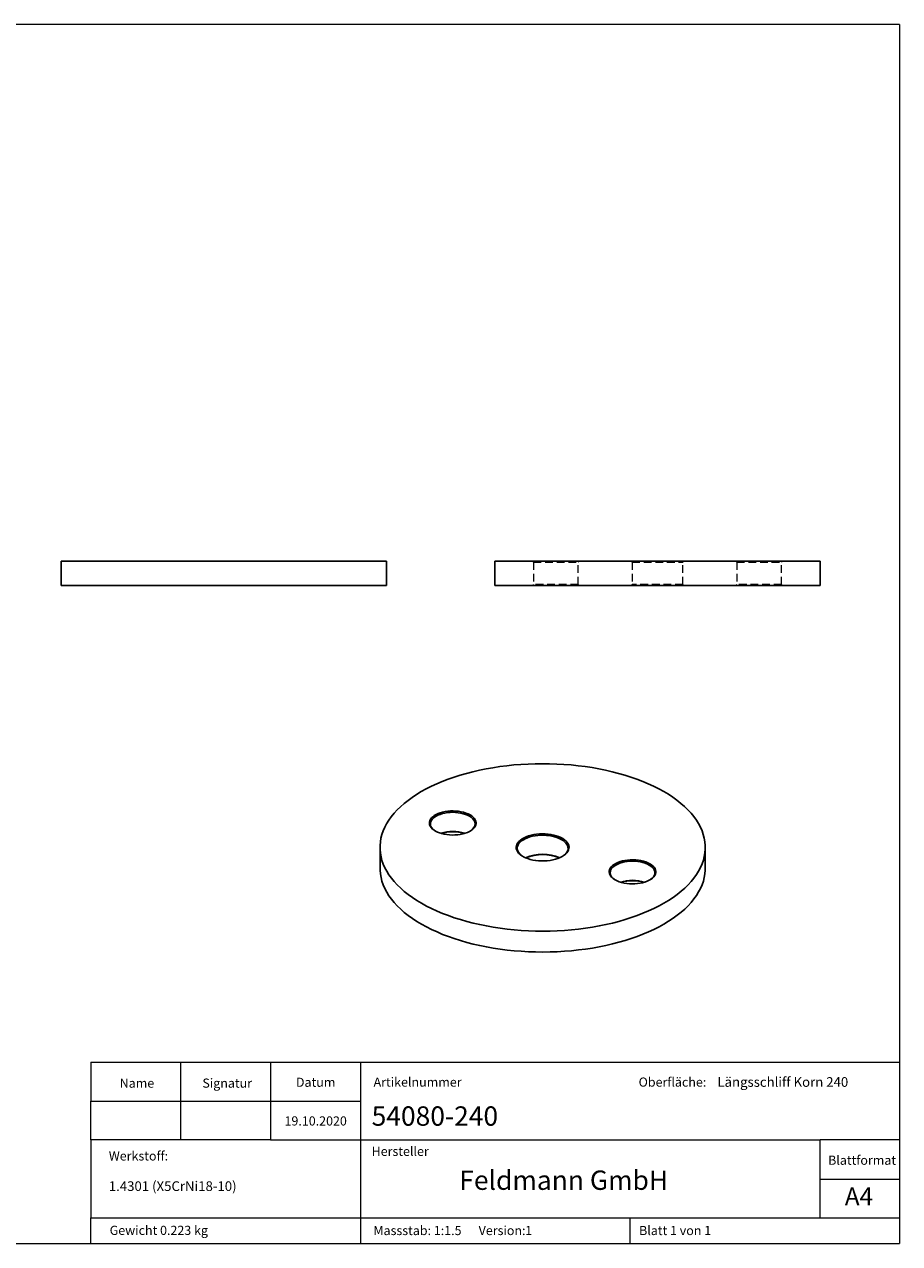
# Model space of a CAD drawing. Units: millimetres. Extents: x 7 to 438, y 7 to 308.
# Drawn here: x 223 to 438, y 7 to 308 of the extents above; entities that cross this region are included whole.
import ezdxf

# ---------------------------------------------------------------- set-up
doc = ezdxf.new("R2010")
doc.units = ezdxf.units.MM
doc.header["$LTSCALE"] = 1.5
doc.linetypes.add('HIDDEN', pattern=[1.905, 1.27, -0.635])
doc.styles.add('SLDTEXTSTYLE0', font='TXT', dxfattribs={"width": 0.75})
doc.styles.add('SLDTEXTSTYLE1', font='TXT', dxfattribs={"width": 0.692308})

msp = doc.modelspace()

# ---------------------------------------------------------------- linework, layer by layer
at = {"color": 7, "linetype": 'Continuous', "lineweight": 18}
for p, q in [((438, 307.5), (7.5, 307.5)), ((438, 307.5), (438, 7.5)), ((239.1, 52.13), (261.19, 52.13)), ((239.1, 52.13), (239.1, 42.56)), ((261.19, 52.13), (283.29, 52.13)), ((261.19, 33), (261.19, 52.13)), ((283.29, 52.13), (305.4, 52.13)), ((283.29, 52.13), (283.29, 33)), ((305.4, 52.13), (438, 52.13)), ((305.4, 52.13), (305.4, 7.5)), ((239.1, 42.56), (261.19, 42.56)), ((239.1, 33), (239.1, 42.56)), ((261.19, 42.56), (283.29, 42.56)), ((283.29, 42.56), (305.4, 42.56)), ((261.19, 33), (239.1, 33)), ((239.1, 33), (239.1, 13.88)), ((283.29, 33), (261.19, 33)), ((283.29, 33), (305.4, 33)), ((305.4, 33), (418.5, 33)), ((438, 33), (418.5, 33)), ((418.5, 23.24), (418.5, 33)), ((418.5, 13.88), (418.5, 23.24)), ((438, 23.24), (418.5, 23.24)), ((239.1, 13.88), (438, 13.88)), ((239.1, 7.5), (239.1, 13.88)), ((371.7, 7.5), (371.7, 13.88)), ((7.5, 7.5), (438, 7.5))]:
    msp.add_line(p, q, dxfattribs=at)
at = {"color": 7, "linetype": 'Continuous', "lineweight": 25}
for p, q in [((231.77, 175.42), (231.77, 169.42)), ((231.77, 175.42), (311.77, 175.42)), ((311.77, 169.42), (311.77, 175.42)), ((338.46, 175.42), (338.46, 169.42)), ((338.46, 175.42), (418.46, 175.42)), ((418.46, 169.42), (418.46, 175.42)), ((231.77, 169.42), (311.77, 169.42)), ((338.46, 169.42), (418.46, 169.42)), ((310.21, 104.99), (310.21, 99.85)), ((390.21, 99.85), (390.21, 104.99))]:
    msp.add_line(p, q, dxfattribs=at)
at = {"color": 7, "linetype": 'HIDDEN', "lineweight": 18}
for p, q in [((347.71, 175.42), (347.96, 175.17)), ((347.96, 175.17), (358.96, 175.17)), ((347.96, 175.17), (347.96, 169.67)), ((358.96, 175.17), (359.21, 175.42)), ((358.96, 169.67), (358.96, 175.17)), ((371.96, 175.42), (372.21, 175.17)), ((372.21, 175.17), (384.71, 175.17)), ((372.21, 175.17), (372.21, 169.67)), ((384.71, 175.17), (384.96, 175.42)), ((384.71, 169.67), (384.71, 175.17)), ((397.71, 175.42), (397.96, 175.17)), ((397.96, 175.17), (408.96, 175.17)), ((397.96, 175.17), (397.96, 169.67)), ((408.96, 175.17), (409.21, 175.42)), ((408.96, 169.67), (408.96, 175.17)), ((347.96, 169.67), (347.71, 169.42)), ((358.96, 169.67), (347.96, 169.67)), ((359.21, 169.42), (358.96, 169.67)), ((363, 169.52), (363, 169.42)), ((363.07, 169.52), (363.07, 169.42)), ((363.1, 169.52), (363.1, 169.42)), ((363.27, 169.52), (363.27, 169.42)), ((363.27, 169.52), (363.27, 169.42)), ((363.47, 169.52), (363.47, 169.42)), ((363.54, 169.52), (363.54, 169.42)), ((363.61, 169.52), (363.7, 169.52)), ((363.61, 169.52), (363.61, 169.42)), ((363.7, 169.52), (363.7, 169.42)), ((363.7, 169.52), (363.77, 169.52)), ((363.72, 169.52), (363.72, 169.42)), ((363.77, 169.52), (363.77, 169.42)), ((363.77, 169.52), (364.15, 169.52)), ((364.01, 169.52), (364.01, 169.42)), ((364.15, 169.52), (364.15, 169.42)), ((364.22, 169.52), (364.76, 169.52)), ((364.22, 169.52), (364.22, 169.42)), ((364.23, 169.52), (364.23, 169.42)), ((364.3, 169.52), (364.3, 169.42)), ((364.39, 169.52), (364.39, 169.42)), ((364.45, 169.52), (364.45, 169.42)), ((364.47, 169.52), (364.47, 169.42)), ((364.47, 169.52), (364.47, 169.42)), ((364.59, 169.52), (364.59, 169.42)), ((364.66, 169.52), (364.66, 169.42)), ((364.73, 169.52), (364.73, 169.42)), ((364.76, 169.52), (364.76, 169.42)), ((364.82, 169.52), (364.82, 169.42)), ((364.82, 169.52), (365.13, 169.52)), ((365.13, 169.52), (365.13, 169.42)), ((365.2, 169.52), (365.2, 169.42)), ((365.27, 169.52), (365.27, 169.42)), ((365.3, 169.52), (365.3, 169.42)), ((365.47, 169.52), (365.47, 169.42)), ((365.47, 169.52), (365.47, 169.42)), ((365.67, 169.52), (365.67, 169.42)), ((365.74, 169.52), (365.74, 169.42)), ((365.81, 169.52), (365.81, 169.42)), ((365.85, 169.52), (365.85, 169.42)), ((365.87, 169.52), (365.87, 169.42)), ((365.88, 169.52), (365.88, 169.42)), ((365.92, 169.52), (365.92, 169.42)), ((365.96, 169.52), (365.96, 169.42)), ((366.07, 169.52), (366.07, 169.42)), ((366.07, 169.52), (366.07, 169.42)), ((366.08, 169.52), (366.08, 169.42)), ((366.08, 169.52), (366.08, 169.42)), ((366.08, 169.52), (366.08, 169.42)), ((366.19, 169.52), (366.19, 169.42)), ((366.24, 169.52), (366.24, 169.42)), ((366.28, 169.52), (366.28, 169.42)), ((366.31, 169.52), (366.31, 169.42)), ((366.35, 169.52), (366.35, 169.42)), ((366.42, 169.52), (366.42, 169.42)), ((366.49, 169.52), (366.49, 169.42)), ((366.52, 169.52), (366.52, 169.42)), ((366.69, 169.52), (366.69, 169.42)), ((366.69, 169.52), (366.69, 169.42)), ((366.89, 169.52), (366.89, 169.42)), ((366.96, 169.52), (366.96, 169.42)), ((367.03, 169.52), (367.03, 169.42)), ((367.03, 169.52), (367.12, 169.52)), ((367.12, 169.52), (367.12, 169.42)), ((367.12, 169.52), (367.19, 169.52)), ((367.14, 169.52), (367.14, 169.42)), ((367.19, 169.52), (367.19, 169.42)), ((367.19, 169.52), (367.57, 169.52)), ((367.43, 169.52), (367.43, 169.42)), ((367.57, 169.52), (367.57, 169.42)), ((367.65, 169.52), (367.65, 169.42)), ((367.68, 169.52), (367.68, 169.42)), ((367.72, 169.52), (367.72, 169.42)), ((367.9, 169.52), (367.9, 169.42)), ((367.91, 169.52), (367.91, 169.42)), ((367.92, 169.52), (367.92, 169.42)), ((367.93, 169.52), (367.93, 169.42)), ((367.95, 169.52), (367.95, 169.42)), ((367.99, 169.52), (367.99, 169.42)), ((368.01, 169.52), (368.01, 169.42)), ((368.09, 169.52), (368.09, 169.42)), ((368.1, 169.52), (368.1, 169.42)), ((368.17, 169.52), (368.17, 169.42)), ((372.21, 169.67), (371.96, 169.42)), ((384.71, 169.67), (372.21, 169.67)), ((384.96, 169.42), (384.71, 169.67)), ((388.74, 169.52), (388.82, 169.52)), ((388.74, 169.52), (388.74, 169.42)), ((388.82, 169.52), (388.82, 169.42)), ((388.82, 169.52), (388.82, 169.42)), ((388.96, 169.52), (388.96, 169.42)), ((388.97, 169.52), (388.97, 169.42)), ((389.17, 169.52), (389.17, 169.42)), ((389.18, 169.52), (389.18, 169.42)), ((389.18, 169.52), (389.25, 169.52)), ((389.25, 169.52), (389.25, 169.42)), ((389.42, 169.52), (389.49, 169.52)), ((389.42, 169.52), (389.42, 169.42)), ((389.49, 169.52), (389.49, 169.42)), ((389.5, 169.52), (389.5, 169.42)), ((389.63, 169.52), (389.63, 169.42)), ((389.65, 169.52), (389.65, 169.42)), ((389.84, 169.52), (389.84, 169.42)), ((389.85, 169.52), (389.93, 169.52)), ((389.85, 169.52), (389.85, 169.42)), ((389.93, 169.52), (389.93, 169.42)), ((390.09, 169.52), (390.16, 169.52)), ((390.09, 169.52), (390.09, 169.42)), ((390.16, 169.52), (390.16, 169.42)), ((390.39, 169.52), (390.39, 169.42)), ((390.39, 169.52), (390.39, 169.42)), ((390.39, 169.52), (390.39, 169.42)), ((390.4, 169.52), (390.4, 169.42)), ((390.63, 169.52), (390.63, 169.42)), ((390.7, 169.52), (390.7, 169.42)), ((390.84, 169.52), (390.84, 169.42)), ((390.84, 169.52), (390.91, 169.52)), ((390.91, 169.52), (390.91, 169.42)), ((391.04, 169.52), (391.04, 169.42)), ((391.05, 169.52), (391.05, 169.42)), ((391.24, 169.52), (391.31, 169.52)), ((391.24, 169.52), (391.24, 169.42)), ((391.25, 169.52), (391.25, 169.42)), ((391.31, 169.52), (391.31, 169.42)), ((391.43, 169.52), (391.43, 169.42)), ((391.45, 169.52), (391.45, 169.42)), ((391.55, 169.52), (391.55, 169.42)), ((391.63, 169.52), (391.63, 169.42)), ((391.63, 169.52), (391.71, 169.52)), ((391.71, 169.52), (391.71, 169.42)), ((391.87, 169.52), (391.87, 169.42)), ((391.87, 169.52), (391.94, 169.52)), ((391.94, 169.52), (391.94, 169.42)), ((392.17, 169.52), (392.17, 169.42)), ((392.17, 169.52), (392.17, 169.42)), ((392.17, 169.52), (392.17, 169.42)), ((392.18, 169.52), (392.18, 169.42)), ((392.41, 169.52), (392.41, 169.42)), ((392.48, 169.52), (392.48, 169.42)), ((392.62, 169.52), (392.69, 169.52)), ((392.62, 169.52), (392.62, 169.42)), ((392.69, 169.52), (392.69, 169.42)), ((392.83, 169.52), (392.83, 169.42)), ((392.86, 169.52), (392.86, 169.42)), ((392.89, 169.52), (392.89, 169.42)), ((392.9, 169.52), (392.9, 169.42)), ((392.92, 169.52), (392.92, 169.42)), ((393.12, 169.52), (393.12, 169.42)), ((393.12, 169.52), (393.12, 169.42)), ((393.12, 169.52), (393.12, 169.42)), ((393.13, 169.52), (393.13, 169.42)), ((393.27, 169.52), (393.27, 169.42)), ((393.34, 169.52), (393.34, 169.42)), ((393.34, 169.52), (393.34, 169.42)), ((393.35, 169.52), (393.35, 169.42)), ((393.42, 169.52), (393.42, 169.42)), ((393.52, 169.52), (393.52, 169.42)), ((393.52, 169.52), (393.83, 169.52)), ((393.83, 169.52), (393.9, 169.52)), ((393.83, 169.52), (393.83, 169.42)), ((393.9, 169.52), (393.9, 169.42)), ((397.96, 169.67), (397.71, 169.42)), ((408.96, 169.67), (397.96, 169.67)), ((409.21, 169.42), (408.96, 169.67))]:
    msp.add_line(p, q, dxfattribs=at)
at = {"color": 7, "linetype": 'Continuous', "lineweight": 25, "flags": 128}
for points in [[(331.54, 86.77), (333.12, 86.36), (334.74, 85.99), (336.38, 85.66), (338.06, 85.36), (339.76, 85.1), (341.47, 84.89), (343.21, 84.71), (344.96, 84.57), (346.72, 84.47), (348.48, 84.41), (350.25, 84.39), (352.02, 84.41), (353.79, 84.47), (355.55, 84.57), (357.3, 84.71), (359.03, 84.9), (360.75, 85.12), (362.44, 85.38), (364.12, 85.67), (365.76, 86.01), (367.38, 86.38), (368.96, 86.79), (370.5, 87.24), (372.01, 87.72), (373.47, 88.23), (374.89, 88.78), (376.25, 89.36), (377.57, 89.96), (378.83, 90.6), (380.04, 91.27), (381.19, 91.96), (382.28, 92.68), (383.31, 93.42), (384.27, 94.19), (385.16, 94.97), (385.99, 95.78), (386.74, 96.6), (387.43, 97.45), (388.04, 98.3), (388.58, 99.17), (389.04, 100.05), (389.43, 100.94), (389.73, 101.84), (389.97, 102.74), (390.12, 103.65), (390.2, 104.56), (390.2, 105.47), (390.11, 106.38), (389.96, 107.29), (389.72, 108.19), (389.41, 109.09), (389.02, 109.98), (388.55, 110.86), (388.01, 111.72), (387.39, 112.58), (386.7, 113.42), (385.95, 114.24), (385.12, 115.05), (384.22, 115.83), (383.25, 116.6), (382.22, 117.34), (381.13, 118.06), (379.98, 118.75), (378.77, 119.41), (377.5, 120.05), (376.18, 120.66), (374.81, 121.23), (373.39, 121.78), (371.93, 122.29), (370.42, 122.77), (368.87, 123.21), (367.29, 123.62), (365.67, 123.99), (364.03, 124.32), (362.35, 124.62), (360.66, 124.88), (358.94, 125.09), (357.2, 125.27), (355.45, 125.41), (353.69, 125.51), (351.93, 125.57), (350.16, 125.59), (348.39, 125.57), (346.62, 125.51), (344.87, 125.41), (343.12, 125.27), (341.38, 125.08), (339.67, 124.86), (337.97, 124.6), (336.3, 124.31), (334.65, 123.97), (333.04, 123.6), (331.46, 123.19), (329.91, 122.74), (328.41, 122.26), (326.94, 121.75), (325.53, 121.2), (324.16, 120.62), (322.84, 120.02), (321.58, 119.38), (320.37, 118.71), (319.22, 118.02), (318.13, 117.3), (317.11, 116.56), (316.15, 115.79), (315.25, 115.01), (314.43, 114.2), (313.67, 113.38), (312.98, 112.53), (312.37, 111.68), (311.84, 110.81), (311.37, 109.93), (310.99, 109.04), (310.68, 108.14), (310.45, 107.24), (310.29, 106.33), (310.21, 105.42), (310.22, 104.51), (310.3, 103.6), (310.46, 102.69), (310.69, 101.79), (311.01, 100.89), (311.4, 100), (311.86, 99.12), (312.4, 98.26), (313.02, 97.4), (313.71, 96.56), (314.47, 95.74), (315.3, 94.93), (316.19, 94.15), (317.16, 93.38), (318.19, 92.64), (319.28, 91.92), (320.43, 91.23), (321.64, 90.57), (322.91, 89.93), (324.23, 89.32), (325.6, 88.75), (327.02, 88.2), (328.48, 87.69), (329.99, 87.21), (331.54, 86.77)], [(325.41, 108.38), (324.84, 108.56), (324.31, 108.77), (323.83, 109.01), (323.42, 109.28), (323.06, 109.57), (322.77, 109.88), (322.56, 110.21), (322.41, 110.54), (322.35, 110.89), (322.36, 111.23), (322.45, 111.57), (322.62, 111.91), (322.86, 112.23), (323.17, 112.53), (323.55, 112.82), (323.99, 113.07), (324.49, 113.31), (325.03, 113.51), (325.62, 113.67), (326.24, 113.8), (326.88, 113.89), (327.54, 113.95), (328.21, 113.96), (328.88, 113.93), (329.53, 113.87), (330.17, 113.76), (330.78, 113.62), (331.35, 113.44), (331.88, 113.23), (332.36, 112.99), (332.78, 112.72), (333.13, 112.43), (333.42, 112.12), (333.64, 111.79), (333.78, 111.45), (333.84, 111.11), (333.83, 110.77), (333.74, 110.43), (333.57, 110.09), (333.33, 109.77), (333.02, 109.47), (332.64, 109.18), (332.2, 108.92), (331.7, 108.69), (331.16, 108.49), (330.57, 108.33), (329.95, 108.2), (329.31, 108.1), (328.65, 108.05), (327.98, 108.04), (327.31, 108.07), (326.66, 108.13), (326.02, 108.24), (325.41, 108.38)], [(332.59, 109.15), (332.62, 109.17), (332.96, 109.46), (333.23, 109.77), (333.43, 110.1), (333.55, 110.44), (333.6, 110.78), (333.56, 111.12), (333.44, 111.46), (333.24, 111.78), (332.97, 112.1), (332.63, 112.39), (332.22, 112.66), (331.75, 112.9), (331.23, 113.11), (330.66, 113.29), (330.06, 113.43), (329.42, 113.53), (328.77, 113.6), (328.11, 113.62), (327.44, 113.6), (326.79, 113.54), (326.16, 113.44), (325.55, 113.3), (324.98, 113.12), (324.46, 112.91), (323.99, 112.67), (323.58, 112.4), (323.23, 112.11), (322.96, 111.8), (322.76, 111.47), (322.64, 111.13), (322.6, 110.79), (322.63, 110.45), (322.75, 110.11), (322.95, 109.79), (323.22, 109.47), (323.56, 109.18), (323.6, 109.15)], [(347.17, 102.03), (346.56, 102.22), (345.99, 102.44), (345.47, 102.7), (345.01, 102.98), (344.61, 103.29), (344.28, 103.61), (344.02, 103.96), (343.84, 104.31), (343.73, 104.68), (343.71, 105.05), (343.76, 105.42), (343.89, 105.78), (344.1, 106.13), (344.38, 106.47), (344.73, 106.79), (345.15, 107.09), (345.63, 107.36), (346.16, 107.61), (346.74, 107.82), (347.37, 108), (348.03, 108.14), (348.72, 108.25), (349.42, 108.31), (350.14, 108.34), (350.85, 108.32), (351.56, 108.26), (352.25, 108.17), (352.92, 108.03), (353.55, 107.86), (354.14, 107.65), (354.69, 107.41), (355.18, 107.15), (355.61, 106.85), (355.97, 106.53), (356.27, 106.2), (356.49, 105.85), (356.63, 105.48), (356.7, 105.12), (356.69, 104.75), (356.6, 104.38), (356.43, 104.02), (356.19, 103.68), (355.87, 103.35), (355.48, 103.04), (355.03, 102.75), (354.53, 102.49), (353.97, 102.26), (353.36, 102.06), (352.72, 101.9), (352.04, 101.78), (351.34, 101.69), (350.63, 101.65), (349.92, 101.65), (349.2, 101.68), (348.5, 101.76), (347.82, 101.88), (347.17, 102.03)], [(355.3, 102.91), (355.37, 102.96), (355.73, 103.27), (356.03, 103.6), (356.24, 103.94), (356.39, 104.3), (356.45, 104.66), (356.44, 105.02), (356.35, 105.38), (356.18, 105.73), (355.93, 106.06), (355.62, 106.39), (355.23, 106.69), (354.79, 106.97), (354.28, 107.22), (353.72, 107.44), (353.12, 107.62), (352.49, 107.77), (351.82, 107.89), (351.13, 107.96), (350.44, 107.99), (349.74, 107.99), (349.04, 107.94), (348.36, 107.85), (347.7, 107.73), (347.08, 107.56), (346.49, 107.36), (345.95, 107.13), (345.47, 106.87), (345.04, 106.59), (344.68, 106.28), (344.39, 105.95), (344.17, 105.61), (344.03, 105.25), (343.96, 104.89), (343.97, 104.53), (344.07, 104.18), (344.24, 103.82), (344.48, 103.49), (344.8, 103.16), (345.11, 102.91)], [(310.21, 99.85), (310.22, 99.37), (310.3, 98.46), (310.46, 97.55), (310.69, 96.65), (311.01, 95.75), (311.4, 94.86), (311.86, 93.98), (312.4, 93.11), (313.02, 92.26), (313.71, 91.42), (314.47, 90.59), (315.3, 89.79), (316.19, 89), (317.16, 88.24), (318.19, 87.5), (319.28, 86.78), (320.43, 86.09), (321.64, 85.42), (322.91, 84.79), (324.23, 84.18), (325.6, 83.6), (327.02, 83.06), (328.48, 82.55), (329.99, 82.07), (331.54, 81.63)], [(331.54, 81.63), (333.12, 81.22), (334.74, 80.85), (336.38, 80.51), (338.06, 80.22), (339.76, 79.96), (341.47, 79.74), (343.21, 79.56), (344.96, 79.42), (346.72, 79.32), (348.48, 79.26), (350.25, 79.25), (352.02, 79.27), (353.79, 79.33), (355.55, 79.43), (357.3, 79.57), (359.03, 79.75), (360.75, 79.97), (362.44, 80.23), (364.12, 80.53), (365.76, 80.87), (367.38, 81.24), (368.96, 81.65), (370.5, 82.09), (372.01, 82.57), (373.47, 83.09), (374.89, 83.63), (376.25, 84.21), (377.57, 84.82), (378.83, 85.46), (380.04, 86.13), (381.19, 86.82), (382.28, 87.54), (383.31, 88.28), (384.27, 89.05), (385.16, 89.83), (385.99, 90.64), (386.74, 91.46), (387.43, 92.3), (388.04, 93.16), (388.58, 94.03), (389.04, 94.91), (389.43, 95.8), (389.73, 96.69), (389.97, 97.6), (390.12, 98.5), (390.2, 99.42), (390.21, 99.85)], [(369.63, 96.36), (369.06, 96.54), (368.53, 96.75), (368.06, 96.99), (367.64, 97.26), (367.28, 97.55), (366.99, 97.86), (366.78, 98.19), (366.64, 98.53), (366.57, 98.87), (366.58, 99.21), (366.68, 99.55), (366.84, 99.89), (367.08, 100.21), (367.4, 100.51), (367.77, 100.8), (368.21, 101.06), (368.71, 101.29), (369.25, 101.49), (369.84, 101.65), (370.46, 101.78), (371.1, 101.88), (371.76, 101.93), (372.43, 101.94), (373.1, 101.91), (373.76, 101.85), (374.39, 101.74), (375, 101.6), (375.57, 101.42), (376.1, 101.21), (376.58, 100.97), (377, 100.7), (377.35, 100.41), (377.64, 100.1), (377.86, 99.77), (378, 99.44), (378.06, 99.09), (378.05, 98.75), (377.96, 98.41), (377.79, 98.07), (377.55, 97.75), (377.24, 97.45), (376.86, 97.16), (376.42, 96.91), (375.92, 96.67), (375.38, 96.47), (374.79, 96.31), (374.17, 96.18), (373.53, 96.09), (372.87, 96.03), (372.2, 96.02), (371.53, 96.05), (370.88, 96.11), (370.24, 96.22), (369.63, 96.36)], [(376.81, 97.13), (376.84, 97.15), (377.18, 97.44), (377.45, 97.76), (377.65, 98.08), (377.78, 98.42), (377.82, 98.76), (377.78, 99.1), (377.66, 99.44), (377.46, 99.77), (377.19, 100.08), (376.85, 100.37), (376.44, 100.64), (375.97, 100.88), (375.45, 101.09), (374.88, 101.27), (374.28, 101.41), (373.64, 101.52), (372.99, 101.58), (372.33, 101.6), (371.67, 101.58), (371.01, 101.52), (370.38, 101.42), (369.77, 101.28), (369.2, 101.1), (368.68, 100.89), (368.21, 100.65), (367.8, 100.38), (367.45, 100.09), (367.18, 99.78), (366.98, 99.45), (366.86, 99.11), (366.82, 98.77), (366.86, 98.43), (366.97, 98.09), (367.17, 97.77), (367.44, 97.46), (367.78, 97.16), (367.82, 97.13)]]:
    msp.add_lwpolyline(points, dxfattribs=at)
at = {"color": 7, "linetype": 'Continuous', "lineweight": 25}
for centre, radius, start, end in [((328.1, 99.01), 9.9, 72.6276, 107.3724), ((328.1, 98.36), 10.46, 74.1846, 105.8154), ((350.21, 92.61), 10.7, 66.8172, 113.1828), ((350.21, 91.95), 11.27, 68.3279, 111.6721), ((372.32, 86.99), 9.9, 72.6276, 107.3724), ((372.32, 86.34), 10.46, 74.1846, 105.8154)]:
    msp.add_arc(centre, radius, start, end, dxfattribs=at)
at = {"color": 7, "linetype": 'HIDDEN', "lineweight": 18}
for points, knots in [([(363, 169.52), (363, 169.52), (363, 169.52), (363, 169.52), (363, 169.52), (363.01, 169.52), (363.01, 169.52), (363.02, 169.52), (363.03, 169.52), (363.03, 169.52), (363.04, 169.52), (363.05, 169.52), (363.07, 169.52), (363.08, 169.52), (363.09, 169.52), (363.1, 169.52), (363.12, 169.52), (363.13, 169.52), (363.15, 169.52), (363.17, 169.52), (363.18, 169.52), (363.2, 169.52), (363.22, 169.52), (363.24, 169.52), (363.25, 169.52), (363.27, 169.52), (363.27, 169.52)], [0, 0, 0, 0, 0.0650596, 0.1270498, 0.1855061, 0.2407519, 0.2929641, 0.342446, 0.3889182, 0.4326755, 0.4745259, 0.5146699, 0.553643, 0.5914614, 0.6278389, 0.663419, 0.6985977, 0.7332029, 0.7673953, 0.8008348, 0.8340066, 0.8669882, 0.8997254, 0.9327057, 0.9661778, 1, 1, 1, 1]), ([(363.27, 169.52), (363.28, 169.52), (363.29, 169.52), (363.31, 169.52), (363.33, 169.52), (363.35, 169.52), (363.36, 169.52), (363.38, 169.52), (363.39, 169.52), (363.41, 169.52), (363.43, 169.52), (363.44, 169.52), (363.45, 169.52), (363.46, 169.52), (363.48, 169.52), (363.49, 169.52), (363.5, 169.52), (363.51, 169.52), (363.51, 169.52), (363.52, 169.52), (363.53, 169.52), (363.53, 169.52), (363.53, 169.52), (363.54, 169.52), (363.54, 169.52), (363.54, 169.52), (363.54, 169.52)], [0, 0, 0, 0, 0.033791, 0.066629, 0.099295, 0.131651, 0.163609, 0.196131, 0.228933, 0.262192, 0.296029, 0.330259, 0.365105, 0.400999, 0.43791, 0.476001, 0.515551, 0.556588, 0.599944, 0.646608, 0.696401, 0.749757, 0.806838, 0.867422, 0.93188, 1, 1, 1, 1]), ([(365.2, 169.52), (365.2, 169.52), (365.2, 169.52), (365.2, 169.52), (365.2, 169.52), (365.21, 169.52), (365.21, 169.52), (365.22, 169.52), (365.22, 169.52), (365.23, 169.52), (365.24, 169.52), (365.25, 169.52), (365.26, 169.52), (365.28, 169.52), (365.29, 169.52), (365.3, 169.52), (365.32, 169.52), (365.33, 169.52), (365.35, 169.52), (365.36, 169.52), (365.38, 169.52), (365.4, 169.52), (365.42, 169.52), (365.43, 169.52), (365.45, 169.52), (365.47, 169.52), (365.47, 169.52)], [0, 0, 0, 0, 0.06506, 0.12705, 0.185506, 0.240752, 0.292964, 0.342446, 0.388918, 0.432675, 0.474526, 0.51467, 0.553643, 0.591461, 0.627839, 0.663419, 0.698598, 0.733203, 0.767395, 0.800835, 0.834007, 0.866988, 0.899725, 0.932706, 0.966178, 1, 1, 1, 1]), ([(365.47, 169.52), (365.48, 169.52), (365.49, 169.52), (365.51, 169.52), (365.53, 169.52), (365.54, 169.52), (365.56, 169.52), (365.58, 169.52), (365.59, 169.52), (365.61, 169.52), (365.62, 169.52), (365.64, 169.52), (365.65, 169.52), (365.66, 169.52), (365.67, 169.52), (365.68, 169.52), (365.69, 169.52), (365.7, 169.52), (365.71, 169.52), (365.72, 169.52), (365.72, 169.52), (365.73, 169.52), (365.73, 169.52), (365.74, 169.52), (365.74, 169.52), (365.74, 169.52), (365.74, 169.52)], [0, 0, 0, 0, 0.033791, 0.066629, 0.099295, 0.131651, 0.163609, 0.196131, 0.228933, 0.262192, 0.296029, 0.330259, 0.365105, 0.400999, 0.43791, 0.476001, 0.515551, 0.556588, 0.599944, 0.646608, 0.696401, 0.749757, 0.806838, 0.867422, 0.93188, 1, 1, 1, 1]), ([(365.81, 169.52), (365.81, 169.52), (365.81, 169.52), (365.81, 169.52), (365.82, 169.52), (365.82, 169.52), (365.83, 169.52), (365.84, 169.52), (365.85, 169.52), (365.86, 169.52), (365.87, 169.52)], [0, 0, 0, 0, 0.128164, 0.253685, 0.377344, 0.500524, 0.6229, 0.745827, 0.871389, 1, 1, 1, 1]), ([(365.87, 169.52), (365.87, 169.52), (365.89, 169.52), (365.91, 169.52), (365.93, 169.52), (365.96, 169.52), (365.99, 169.52), (366.02, 169.52), (366.05, 169.52), (366.07, 169.52), (366.08, 169.52)], [0, 0, 0, 0, 0.119283, 0.237093, 0.354796, 0.474576, 0.59746, 0.724926, 0.858883, 1, 1, 1, 1]), ([(366.08, 169.52), (366.09, 169.52), (366.11, 169.52), (366.14, 169.52), (366.17, 169.52), (366.2, 169.52), (366.22, 169.52), (366.24, 169.52), (366.26, 169.52), (366.28, 169.52), (366.3, 169.52), (366.31, 169.52), (366.32, 169.52), (366.33, 169.52), (366.34, 169.52), (366.34, 169.52), (366.35, 169.52), (366.35, 169.52), (366.35, 169.52)], [0, 0, 0, 0, 0.078554, 0.152858, 0.223553, 0.290738, 0.355408, 0.418294, 0.48039, 0.543072, 0.604921, 0.664394, 0.721936, 0.778013, 0.833835, 0.888865, 0.944091, 1, 1, 1, 1]), ([(366.42, 169.52), (366.42, 169.52), (366.42, 169.52), (366.42, 169.52), (366.42, 169.52), (366.43, 169.52), (366.43, 169.52), (366.44, 169.52), (366.45, 169.52), (366.45, 169.52), (366.46, 169.52), (366.47, 169.52), (366.48, 169.52), (366.5, 169.52), (366.51, 169.52), (366.52, 169.52), (366.54, 169.52), (366.55, 169.52), (366.57, 169.52), (366.59, 169.52), (366.6, 169.52), (366.62, 169.52), (366.64, 169.52), (366.66, 169.52), (366.67, 169.52), (366.69, 169.52), (366.69, 169.52)], [0, 0, 0, 0, 0.06506, 0.12705, 0.185506, 0.240752, 0.292964, 0.342446, 0.388918, 0.432675, 0.474526, 0.51467, 0.553643, 0.591461, 0.627839, 0.663419, 0.698598, 0.733203, 0.767395, 0.800835, 0.834007, 0.866988, 0.899725, 0.932706, 0.966178, 1, 1, 1, 1]), ([(366.69, 169.52), (366.7, 169.52), (366.71, 169.52), (366.73, 169.52), (366.75, 169.52), (366.76, 169.52), (366.78, 169.52), (366.8, 169.52), (366.81, 169.52), (366.83, 169.52), (366.84, 169.52), (366.86, 169.52), (366.87, 169.52), (366.88, 169.52), (366.9, 169.52), (366.91, 169.52), (366.92, 169.52), (366.92, 169.52), (366.93, 169.52), (366.94, 169.52), (366.95, 169.52), (366.95, 169.52), (366.95, 169.52), (366.96, 169.52), (366.96, 169.52), (366.96, 169.52), (366.96, 169.52)], [0, 0, 0, 0, 0.033791, 0.066629, 0.099295, 0.131651, 0.163609, 0.196131, 0.228933, 0.262192, 0.296029, 0.330259, 0.365105, 0.400999, 0.43791, 0.476001, 0.515551, 0.556588, 0.599944, 0.646608, 0.696401, 0.749757, 0.806838, 0.867422, 0.93188, 1, 1, 1, 1]), ([(367.65, 169.52), (367.65, 169.52), (367.65, 169.52), (367.65, 169.52), (367.66, 169.52), (367.66, 169.52), (367.66, 169.52), (367.67, 169.52), (367.68, 169.52), (367.69, 169.52), (367.7, 169.52), (367.71, 169.52), (367.72, 169.52), (367.73, 169.52), (367.74, 169.52), (367.75, 169.52), (367.77, 169.52), (367.78, 169.52), (367.8, 169.52), (367.82, 169.52), (367.83, 169.52), (367.85, 169.52), (367.87, 169.52), (367.89, 169.52), (367.91, 169.52), (367.92, 169.52), (367.93, 169.52)], [0, 0, 0, 0, 0.044012, 0.087429, 0.13011, 0.172543, 0.214195, 0.256275, 0.298269, 0.340356, 0.382404, 0.423406, 0.464232, 0.504057, 0.543842, 0.583267, 0.623086, 0.66291, 0.70323, 0.743614, 0.784555, 0.825761, 0.867766, 0.910751, 0.954917, 1, 1, 1, 1]), ([(367.93, 169.52), (367.94, 169.52), (367.95, 169.52), (367.97, 169.52), (368, 169.52), (368.02, 169.52), (368.04, 169.52), (368.06, 169.52), (368.07, 169.52), (368.09, 169.52), (368.11, 169.52), (368.12, 169.52), (368.13, 169.52), (368.14, 169.52), (368.15, 169.52), (368.16, 169.52), (368.17, 169.52), (368.17, 169.52), (368.17, 169.52)], [0, 0, 0, 0, 0.065435, 0.128735, 0.190276, 0.250777, 0.31088, 0.370805, 0.431559, 0.49348, 0.555853, 0.617262, 0.678601, 0.740657, 0.802944, 0.866775, 0.932333, 1, 1, 1, 1]), ([(388.82, 169.52), (388.82, 169.52), (388.82, 169.52), (388.82, 169.52), (388.82, 169.52), (388.82, 169.52), (388.82, 169.52), (388.82, 169.52), (388.82, 169.52), (388.82, 169.52), (388.82, 169.52)], [0, 0, 0, 0, 0.17885, 0.34211, 0.489827, 0.622057, 0.740079, 0.841482, 0.928908, 1, 1, 1, 1]), ([(388.85, 169.52), (388.86, 169.52), (388.89, 169.52), (388.94, 169.52), (388.97, 169.52)], [0, 0, 0, 0, 0.384124, 1, 1, 1, 1]), ([(388.97, 169.52), (388.98, 169.52), (388.99, 169.52), (389.01, 169.52), (389.02, 169.52), (389.04, 169.52), (389.06, 169.52), (389.07, 169.52), (389.08, 169.52), (389.1, 169.52), (389.11, 169.52), (389.12, 169.52), (389.13, 169.52), (389.14, 169.52), (389.15, 169.52), (389.16, 169.52), (389.17, 169.52), (389.17, 169.52), (389.17, 169.52)], [0, 0, 0, 0, 0.063996, 0.126647, 0.189014, 0.250444, 0.312352, 0.374055, 0.437639, 0.502422, 0.567486, 0.630713, 0.692886, 0.754359, 0.815189, 0.876097, 0.938005, 1, 1, 1, 1]), ([(389.49, 169.52), (389.49, 169.52), (389.49, 169.52), (389.49, 169.52), (389.49, 169.52), (389.49, 169.52), (389.49, 169.52), (389.49, 169.52), (389.49, 169.52), (389.5, 169.52), (389.5, 169.52)], [0, 0, 0, 0, 0.17885, 0.34211, 0.489827, 0.622057, 0.740079, 0.841482, 0.928908, 1, 1, 1, 1]), ([(389.52, 169.52), (389.53, 169.52), (389.56, 169.52), (389.61, 169.52), (389.65, 169.52)], [0, 0, 0, 0, 0.384183, 1, 1, 1, 1]), ([(389.65, 169.52), (389.65, 169.52), (389.66, 169.52), (389.68, 169.52), (389.7, 169.52), (389.71, 169.52), (389.73, 169.52), (389.74, 169.52), (389.76, 169.52), (389.77, 169.52), (389.78, 169.52), (389.8, 169.52), (389.81, 169.52), (389.82, 169.52), (389.82, 169.52), (389.83, 169.52), (389.84, 169.52), (389.84, 169.52), (389.84, 169.52)], [0, 0, 0, 0, 0.063996, 0.126647, 0.189014, 0.250444, 0.312352, 0.374055, 0.437639, 0.502422, 0.567486, 0.630713, 0.692886, 0.754359, 0.815189, 0.876097, 0.938005, 1, 1, 1, 1]), ([(390.16, 169.52), (390.17, 169.52), (390.18, 169.52), (390.21, 169.52), (390.24, 169.52), (390.27, 169.52), (390.3, 169.52), (390.33, 169.52), (390.36, 169.52), (390.38, 169.52), (390.4, 169.52)], [0, 0, 0, 0, 0.134279, 0.262438, 0.385788, 0.506666, 0.626784, 0.74818, 0.872388, 1, 1, 1, 1]), ([(390.4, 169.52), (390.41, 169.52), (390.43, 169.52), (390.46, 169.52), (390.48, 169.52), (390.51, 169.52), (390.54, 169.52), (390.56, 169.52), (390.59, 169.52), (390.61, 169.52), (390.63, 169.52), (390.65, 169.52), (390.66, 169.52), (390.68, 169.52), (390.69, 169.52), (390.69, 169.52), (390.7, 169.52), (390.7, 169.52), (390.7, 169.52)], [0, 0, 0, 0, 0.064627, 0.127448, 0.189025, 0.249958, 0.310703, 0.372084, 0.434702, 0.499345, 0.563968, 0.626519, 0.688074, 0.749265, 0.810309, 0.871887, 0.935039, 1, 1, 1, 1]), ([(390.91, 169.52), (390.91, 169.52), (390.91, 169.52), (390.91, 169.52), (390.91, 169.52), (390.92, 169.52), (390.92, 169.52), (390.92, 169.52), (390.92, 169.52), (390.93, 169.52), (390.93, 169.52), (390.94, 169.52), (390.96, 169.52), (390.97, 169.52), (390.99, 169.52), (391.01, 169.52), (391.03, 169.52), (391.04, 169.52), (391.05, 169.52)], [0, 0, 0, 0, 0.078339, 0.150556, 0.21614, 0.275666, 0.329245, 0.37644, 0.417835, 0.453224, 0.517794, 0.581282, 0.645384, 0.712083, 0.780678, 0.850235, 0.923211, 1, 1, 1, 1]), ([(391.05, 169.52), (391.06, 169.52), (391.08, 169.52), (391.1, 169.52), (391.13, 169.52), (391.15, 169.52), (391.17, 169.52), (391.19, 169.52), (391.21, 169.52), (391.22, 169.52), (391.22, 169.52), (391.23, 169.52), (391.23, 169.52), (391.23, 169.52), (391.23, 169.52), (391.24, 169.52), (391.24, 169.52), (391.24, 169.52), (391.24, 169.52)], [0, 0, 0, 0, 0.068195, 0.135051, 0.201994, 0.270718, 0.339961, 0.408026, 0.476763, 0.547303, 0.585601, 0.62883, 0.677123, 0.731177, 0.789786, 0.854311, 0.924358, 1, 1, 1, 1]), ([(391.31, 169.52), (391.31, 169.52), (391.31, 169.52), (391.31, 169.52), (391.31, 169.52), (391.31, 169.52), (391.31, 169.52), (391.32, 169.52), (391.32, 169.52), (391.32, 169.52), (391.33, 169.52), (391.34, 169.52), (391.35, 169.52), (391.37, 169.52), (391.39, 169.52), (391.4, 169.52), (391.43, 169.52), (391.44, 169.52), (391.45, 169.52)], [0, 0, 0, 0, 0.082502, 0.158726, 0.227662, 0.289849, 0.345327, 0.393791, 0.436254, 0.47184, 0.536292, 0.598966, 0.661461, 0.726129, 0.792024, 0.858694, 0.927329, 1, 1, 1, 1]), ([(391.45, 169.52), (391.46, 169.52), (391.47, 169.52), (391.5, 169.52), (391.52, 169.52), (391.55, 169.52), (391.57, 169.52), (391.59, 169.52), (391.6, 169.52), (391.61, 169.52), (391.62, 169.52), (391.62, 169.52), (391.63, 169.52), (391.63, 169.52), (391.63, 169.52), (391.63, 169.52), (391.63, 169.52), (391.63, 169.52), (391.63, 169.52)], [0, 0, 0, 0, 0.068674, 0.136865, 0.206105, 0.277525, 0.349756, 0.421232, 0.492888, 0.566622, 0.606208, 0.649702, 0.697299, 0.749147, 0.80489, 0.865491, 0.93024, 1, 1, 1, 1]), ([(391.94, 169.52), (391.95, 169.52), (391.96, 169.52), (391.99, 169.52), (392.02, 169.52), (392.05, 169.52), (392.08, 169.52), (392.11, 169.52), (392.14, 169.52), (392.17, 169.52), (392.18, 169.52)], [0, 0, 0, 0, 0.134279, 0.262438, 0.385788, 0.506666, 0.626784, 0.74818, 0.872388, 1, 1, 1, 1]), ([(392.18, 169.52), (392.19, 169.52), (392.21, 169.52), (392.24, 169.52), (392.27, 169.52), (392.29, 169.52), (392.32, 169.52), (392.34, 169.52), (392.37, 169.52), (392.39, 169.52), (392.41, 169.52), (392.43, 169.52), (392.45, 169.52), (392.46, 169.52), (392.47, 169.52), (392.47, 169.52), (392.48, 169.52), (392.48, 169.52), (392.48, 169.52)], [0, 0, 0, 0, 0.064627, 0.127448, 0.189025, 0.249958, 0.310703, 0.372084, 0.434702, 0.499345, 0.563968, 0.626519, 0.688074, 0.749265, 0.810309, 0.871887, 0.935039, 1, 1, 1, 1]), ([(392.86, 169.52), (392.86, 169.52), (392.87, 169.52), (392.89, 169.52), (392.91, 169.52), (392.92, 169.52), (392.94, 169.52), (392.97, 169.52), (392.99, 169.52), (393.01, 169.52), (393.04, 169.52), (393.07, 169.52), (393.09, 169.52), (393.11, 169.52), (393.12, 169.52)], [0, 0, 0, 0, 0.093379, 0.181678, 0.265531, 0.345673, 0.424227, 0.501941, 0.580038, 0.658311, 0.738548, 0.821877, 0.908792, 1, 1, 1, 1]), ([(393.12, 169.52), (393.13, 169.52), (393.16, 169.52), (393.19, 169.52), (393.22, 169.52), (393.25, 169.52), (393.27, 169.52), (393.3, 169.52), (393.32, 169.52), (393.34, 169.52), (393.36, 169.52), (393.37, 169.52), (393.39, 169.52), (393.4, 169.52), (393.41, 169.52), (393.41, 169.52), (393.41, 169.52), (393.42, 169.52), (393.42, 169.52)], [0, 0, 0, 0, 0.0715758, 0.1396237, 0.2047886, 0.2681243, 0.3298006, 0.3912858, 0.4534155, 0.5165312, 0.5796082, 0.6410934, 0.7012662, 0.7606006, 0.8199389, 0.8789244, 0.9389852, 1, 1, 1, 1])]:
    msp.add_open_spline(points, degree=3, knots=knots, dxfattribs=at)

# ---------------------------------------------------------------- texts
at = {"color": 7, "linetype": 'Continuous', "lineweight": 0}
for s, insert, char_height, attachment_point, style in [('Name', (250.43, 48.11), 2.25, 2, 'SLDTEXTSTYLE0'), ('Signatur', (272.63, 48.11), 2.25, 2, 'SLDTEXTSTYLE0'), ('Datum', (294.38, 48.33), 2.25, 2, 'SLDTEXTSTYLE0'), ('Artikelnummer', (308.63, 48.37), 2.25, 1, 'SLDTEXTSTYLE0'), ('Oberfläche:', (373.81, 48.37), 2.25, 1, 'SLDTEXTSTYLE0'), ('Längsschliff Korn 240', (393.19, 48.46), 2.3813, 1, 'SLDTEXTSTYLE0'), ('54080-240', (308.15, 41.27), 4.763, 1, 'SLDTEXTSTYLE0'), ('19.10.2020', (294.39, 38.81), 2.25, 2, 'SLDTEXTSTYLE0'), ('Werkstoff:', (243.51, 30.2), 2.25, 1, 'SLDTEXTSTYLE0'), ('Hersteller', (308.15, 31.33), 2.25, 1, 'SLDTEXTSTYLE0'), ('Blattformat', (420.42, 29.15), 2.25, 1, 'SLDTEXTSTYLE0'), ('Feldmann GmbH', (329.71, 25.49), 4.7625, 1, 'SLDTEXTSTYLE0'), ('1.4301 (X5CrNi18-10)', (243.51, 22.83), 2.3813, 1, 'SLDTEXTSTYLE0'), ('A4', (424.53, 21.32), 4.366, 1, 'SLDTEXTSTYLE0'), ('Gewicht 0.223 kg', (255.81, 11.89), 2.25, 2, 'SLDTEXTSTYLE0'), ('Massstab: 1:1.5', (308.59, 11.85), 2.25, 1, 'SLDTEXTSTYLE0'), ('Blatt 1 von 1', (373.92, 11.85), 2.25, 1, 'SLDTEXTSTYLE1'), ('Version:', (334.47, 11.85), 2.25, 1, 'SLDTEXTSTYLE0'), ('1', (345.91, 11.85), 2.25, 1, 'SLDTEXTSTYLE0')]:
    msp.add_mtext(s, dxfattribs=dict(at, insert=insert, char_height=char_height, attachment_point=attachment_point, style=style))

doc.saveas('drawing.dxf')
